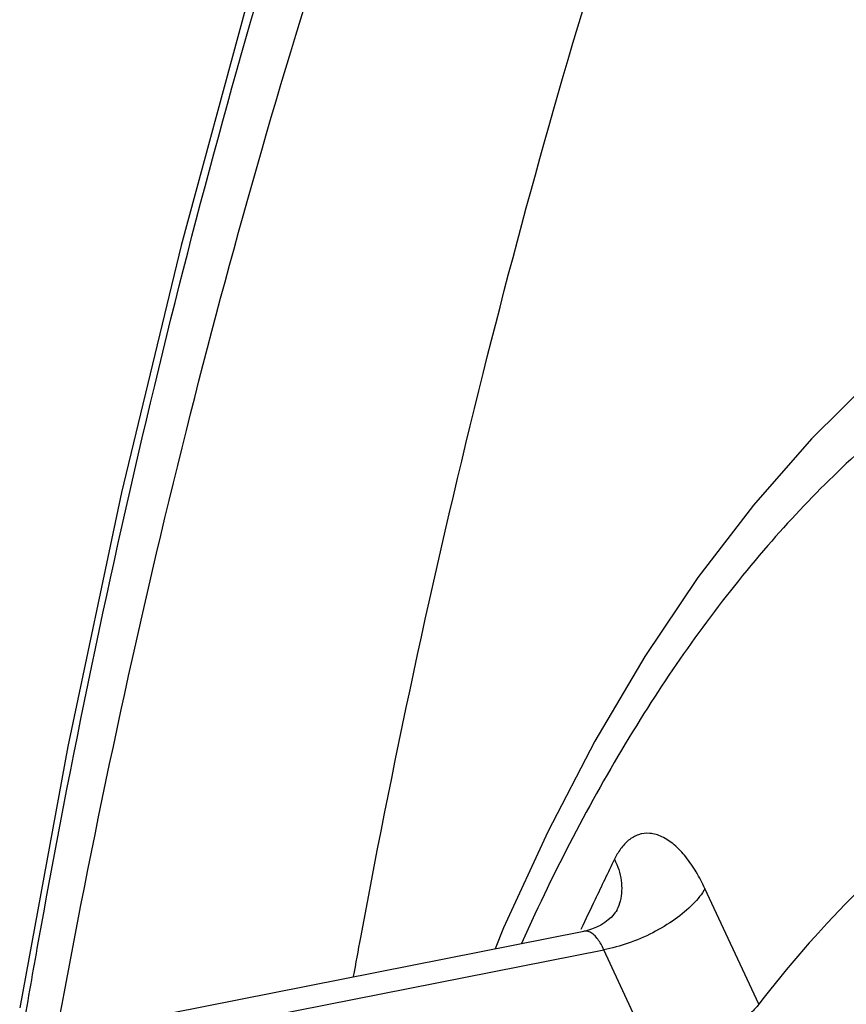
# Model space of a CAD drawing. Extents: x 0 to 1235, y 0 to 874.
# Drawn here: x 327 to 336, y 380 to 391 of the extents above; entities that cross this region are included whole.
import ezdxf

# ---------------------------------------------------------------- set-up
doc = ezdxf.new("R2010")
doc.units = 0
doc.header["$LTSCALE"] = 67.9411764706
doc.layers.add('H875C1_DXF_CONTINUOUS_LINE', color=7, linetype='CONTINUOUS')
doc.layers.add('H875C201_DXF_CONTINUOUS_LINE', color=7, linetype='CONTINUOUS')

msp = doc.modelspace()

# ---------------------------------------------------------------- linework, layer by layer
at = {"layer": 'H875C1_DXF_CONTINUOUS_LINE', "color": 7, "linetype": 'Continuous'}
for p, q in [((335.2324166337, 379.6880868597), (334.6049349728, 381.0375217862)), ((333.5782605087, 380.7876433788), (333.5780851734, 380.7872797777)), ((326.959379513, 379.3079173738), (333.1926416907, 380.538771119)), ((327.2101571941, 379.0964544561), (333.4249878112, 380.3236686054)), ((334.0195501739, 379.0450624446), (333.4249878112, 380.3236686054))]:
    msp.add_line(p, q, dxfattribs=at)
for points in [[(336.979609521, 387.3545130132), (336.5499676146, 386.9767601722), (335.845835464, 386.2793100502), (335.1695723685, 385.5075268623), (334.5221572411, 384.6616452413), (333.9053630432, 383.7431986575), (333.3217757971, 382.7555360383), (332.772413267, 381.7003063378), (332.2582552, 380.5792432463), (332.1596572822, 380.3347924171)], [(333.5780850123, 380.7872798545), (333.5759745723, 380.783236453), (333.5688215798, 380.7712030745), (333.5557293787, 380.7522945307), (333.5361201449, 380.7280668898001), (333.5100144394, 380.7005257175), (333.4769203143, 380.670857501), (333.4367701923, 380.640582021), (333.39086225, 380.6118638796), (333.3397349367, 380.585856942), (333.2836196613, 380.5634243476), (333.2237994038, 380.5456859971), (333.1928456354, 380.5388112985)]]:
    msp.add_lwpolyline(points, dxfattribs=at)
for points, start_tangent, end_tangent in [([(336.9353991474, 386.5860607327), (335.3373462218, 385.0346106897), (333.8936777287, 383.0771743247), (332.6231262, 380.7384361433), (332.4670417527, 380.397985624)], (-0.7792270029005501, -0.6267417952798635), (-0.4098841019524055, -0.9121376118583588)), ([(338.7113484919, 382.7309221868), (337.4787443039, 381.9480714994), (336.3137415756, 380.9290732025), (335.232218937, 379.6878395911)], (-0.8854432458950549, -0.4647475210249425), (-0.6094997369085777, -0.7927862705095079)), ([(334.6049317099, 381.0375212036), (334.5032604409, 381.2302768935), (334.3817062528, 381.4061282133999), (334.2457773077, 381.5475952353), (334.1032636945, 381.6414019211), (333.9623881256, 381.6807073907), (333.8309121698, 381.6650931143), (333.7157783051, 381.6006617494), (333.6215992484, 381.4996321783), (333.5497410576, 381.3778287401)], (-0.4216377686875775, 0.9067643530797629), (-0.4339890363202733, -0.9009181518616443)), ([(333.5497419157, 381.3778288937), (333.3244197182, 380.9082036125)], (-0.4339871339447234, -0.9009190682688679), (-0.4311707774177921, -0.9022703368175955)), ([(333.5497419157, 381.3778288937), (333.6285232145, 381.1304075902), (333.6162253343, 380.8917253125), (333.5780940899, 380.7877236067)], (0.4489306028417924, -0.8935666252899696), (-0.4342562417758863, -0.9007893851942768)), ([(334.6049317099, 381.0375212036), (334.4668028301, 380.8575659164), (334.2570112698, 380.6799764469), (333.9960400393, 380.5220917526), (333.7093690789, 380.3993269143), (333.4249875234, 380.3236680837)], (-0.4848774591752543, -0.8745820999676073), (-0.9842287660079886, -0.1769003565920439)), ([(333.3244197182, 380.9082036125), (333.159045073, 380.5611157721)], (-0.4311707774152232, -0.902270336818823), (-0.4290987966617074, -0.9032575616641552)), ([(333.4249878112, 380.3236686054), (333.3935927369, 380.3884118426), (333.3556377996, 380.4475293244), (333.3127737332, 380.4951579188), (333.2674234605, 380.5268381253), (333.222200066, 380.5402651303), (333.1928487127, 380.5387642657)], (-0.3910192944476871, 0.9203824810205989), (-0.9818338576138785, -0.1897426574153798)), ([(338.9671775628, 380.4268000271), (337.7961489745, 379.231425719), (336.7406893535, 377.7146301833999), (335.8209330819, 375.9021940009), (335.2901784422, 374.5445944817)], (-0.7647511237497154, -0.6443257861699682), (-0.3312771505967286, -0.943533491452483)), ([(332.1871613928, 363.1008187737), (332.2915917905, 366.3578131862999), (332.6301536657, 369.4222468486), (333.1969743729, 372.2418165762001), (333.9789254897, 374.7576747513), (334.963390152, 376.9349088651), (336.1316444797, 378.7344327629), (337.4671382466, 380.1305941308)], (-0.004112357943003976, 0.9999915442203243), (0.7659282155837578, 0.6429260988423793)), ([(335.2324166337, 379.6880868597), (335.1469241132, 379.5944719108), (335.0323673115, 379.4974048367), (334.8925791093, 379.4002758337001), (334.732722477, 379.3070376593), (334.5587481818, 379.221550424), (334.3772583658, 379.1474204381), (334.1951889533, 379.0877666872), (334.0195500808, 379.0450624262)], (-0.6095123766599077, -0.7927765528182521), (-0.9810559459754696, -0.1937246263802737))]:
    msp.add_spline(points, degree=3, dxfattribs=dict(at, start_tangent=start_tangent, end_tangent=end_tangent))
at = {"layer": 'H875C201_DXF_CONTINUOUS_LINE', "color": 7, "linetype": 'Continuous'}
msp.add_lwpolyline([(331.8529107281, 398.9727989308), (330.9660469793, 396.6250198824), (330.0796632554, 394.0227275647), (329.2565864325, 391.3244376528), (328.4979039058, 388.5340952231), (327.8045330007, 385.6554609577), (327.1773061594, 382.6922796297), (326.6170222805, 379.648513424)], dxfattribs=at)
for points, start_tangent, end_tangent in [([(330.509536086, 380.0102851431), (330.5932055099, 380.4658573645), (332.0193821103, 387.04205519), (333.7735055191, 393.179105575), (335.8420054582, 398.8276406012)], (0.178722312993011, 0.9838995552587817), (0.3809355858725577, 0.9246015787440185)), ([(326.6517021074, 379.3600837812), (326.8223471428, 380.3409804551999), (328.1908010686, 386.9032406459), (329.8821794977, 393.0453409886), (331.8806885871, 398.7093160504)], (0.1673758533833331, 0.9858931603902125), (0.3687877155900074, 0.9295136474683434)), ([(327.0455035918, 379.3263216907), (327.1347881505, 379.8120811281), (328.5601193129, 386.376946943), (330.3123070019, 392.5038422113), (332.3779038431, 398.1436003146)], (0.1787341263697828, 0.983897409322146), (0.3809355858739636, 0.9246015787434393))]:
    msp.add_spline(points, degree=3, dxfattribs=dict(at, start_tangent=start_tangent, end_tangent=end_tangent))

doc.saveas('drawing.dxf')
